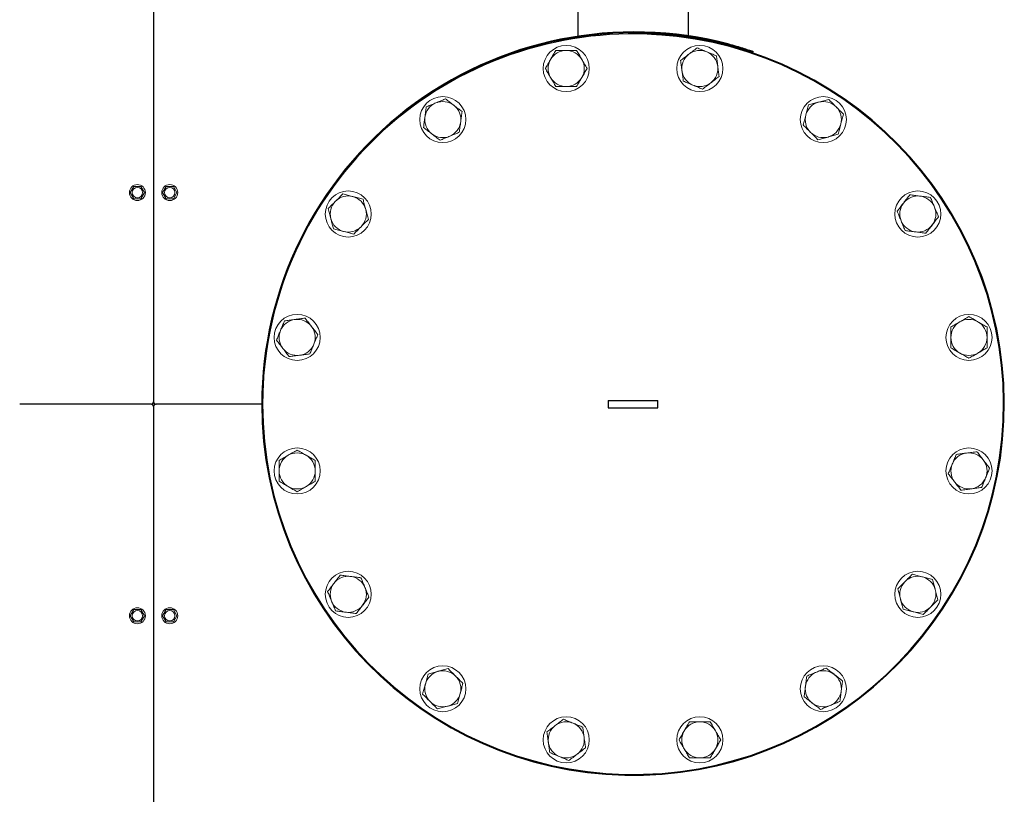
# Model space of a CAD drawing. Units: millimetres. Extents: x -4824 to 7056, y -5748 to 2652.
# Drawn here: x 621 to 1412, y -3747 to -3124 of the extents above; entities that cross this region are included whole.
import ezdxf

# ---------------------------------------------------------------- set-up
doc = ezdxf.new("R2010")
doc.units = ezdxf.units.MM
doc.header["$LTSCALE"] = 10
for name, color, linetype, lineweight in [('1', 153, 'Continuous', 30), ('AM_0', 7, 'Continuous', 50), ('AM_4', 1, 'Continuous', 18)]:
    doc.layers.add(name, color=color, linetype=linetype, lineweight=lineweight)

# ---------------------------------------------------------------- blocks, each defined once
blk = doc.blocks.new('PIANTA-BNX1000')
at = {"layer": '1'}
for p, q in [((728.78, -2771.16), (728.78, -3431.16)), ((1069.33, -3089.66), (1069.33, -3137.53)), ((1158.23, -3137.23), (1158.23, -3089.66)), ((1069.33, -3138.14), (1069.33, -3139)), ((1113.83, -3135.66), (1113.83, -3135.06)), ((1158.23, -3138.4), (1158.23, -3137.84)), ((1210.09, -3149.65), (1209.9, -3150.22)), ((1093.78, -3430.16), (1133.78, -3430.16)), ((1093.78, -3430.16), (1093.78, -3436.16)), ((1133.78, -3436.16), (1133.78, -3430.16)), ((726.78, -3433.16), (621.28, -3433.16)), ((728.78, -3435.16), (728.78, -4095.16)), ((815.68, -3433.16), (730.78, -3433.16)), ((1093.78, -3436.16), (1133.78, -3436.16))]:
    blk.add_line(p, q, dxfattribs=at)
for centre, radius, start, end in [((1114.78, -3433.16), 299.1, 75.25309, 180), ((1113.78, -3433.16), 298.1, 180, 86.14344), ((1114.78, -3433.16), 298.5, 75.26082, 180), ((1113.78, -3433.16), 297.5, 87.81702, 180), ((1113.78, -3433.16), 297.5, 180, 86.13567), ((726.78, -3431.16), 2, 270, 0), ((730.78, -3431.16), 2, 180, 270), ((726.78, -3435.16), 2, 0, 90), ((730.78, -3435.16), 2, 90, 180)]:
    blk.add_arc(centre, radius, start, end, dxfattribs=at)
for points, knots in [([(1113.83, -3135.06), (1113.89, -3135.06), (1113.99, -3135.06), (1114.87, -3135.06), (1116.25, -3135.07), (1118.12, -3135.09), (1120.46, -3135.13), (1123.15, -3135.21), (1126.17, -3135.32), (1129.73, -3135.48), (1132.35, -3135.64), (1133.83, -3135.74)], [0, 0, 0, 0, 0.105813, 0.214697, 0.32051, 0.429393, 0.535186, 0.644049, 0.749758, 0.858535, 1, 1, 1, 1]), ([(1133.83, -3136.34), (1132.73, -3136.27), (1130.49, -3136.12), (1127.54, -3135.97), (1125.83, -3135.91), (1125.14, -3135.88)], [0, 0, 0, 0, 0.368073, 0.746806, 1, 1, 1, 1]), ([(1209.9, -3150.22), (1209.85, -3150.2), (1209.75, -3150.17), (1208.92, -3149.89), (1207.61, -3149.46), (1205.83, -3148.88), (1203.6, -3148.18), (1201.02, -3147.38), (1198.13, -3146.53), (1194.7, -3145.55), (1192.16, -3144.87), (1190.73, -3144.48)], [0, 0, 0, 0, 0.105813, 0.214697, 0.320511, 0.429396, 0.535186, 0.644049, 0.749761, 0.858538, 1, 1, 1, 1]), ([(1190.92, -3143.91), (1192.01, -3144.2), (1194.18, -3144.78), (1197.33, -3145.67), (1200.3, -3146.54), (1202.99, -3147.36), (1205.33, -3148.09), (1207.27, -3148.72), (1208.73, -3149.2), (1209.85, -3149.57), (1210, -3149.62), (1210.09, -3149.65)], [0, 0, 0, 0, 0.107331, 0.214663, 0.322007, 0.429347, 0.53656, 0.643776, 0.751044, 0.858315, 1, 1, 1, 1])]:
    blk.add_open_spline(points, degree=3, knots=knots, dxfattribs=at)
at = {"layer": 'AM_4'}
for p, q in [((712.9, -3258.16), (710.01, -3263.16)), ((710.01, -3263.16), (712.9, -3268.16)), ((718.67, -3258.16), (712.9, -3258.16)), ((721.56, -3263.16), (718.67, -3258.16)), ((718.67, -3268.16), (721.56, -3263.16)), ((738.9, -3258.16), (736.01, -3263.16)), ((736.01, -3263.16), (738.9, -3268.16)), ((744.67, -3258.16), (738.9, -3258.16)), ((747.56, -3263.16), (744.67, -3258.16)), ((744.67, -3268.16), (747.56, -3263.16)), ((712.9, -3268.16), (718.67, -3268.16)), ((738.9, -3268.16), (744.67, -3268.16)), ((712.9, -3598.16), (710.01, -3603.16)), ((710.01, -3603.16), (712.9, -3608.16)), ((718.67, -3598.16), (712.9, -3598.16)), ((721.56, -3603.16), (718.67, -3598.16)), ((718.67, -3608.16), (721.56, -3603.16)), ((738.9, -3598.16), (736.01, -3603.16)), ((736.01, -3603.16), (738.9, -3608.16)), ((744.67, -3598.16), (738.9, -3598.16)), ((747.56, -3603.16), (744.67, -3598.16)), ((744.67, -3608.16), (747.56, -3603.16)), ((712.9, -3608.16), (718.67, -3608.16)), ((738.9, -3608.16), (744.67, -3608.16))]:
    blk.add_line(p, q, dxfattribs=at)
for centre, radius in [((1060.13, -3163.45), 18.5), ((1167.43, -3163.45), 18.5), ((961, -3204.51), 18.5), ((1266.56, -3204.51), 18.5), ((715.78, -3263.16), 6.4), ((741.78, -3263.16), 6.4), ((715.78, -3263.16), 4.2), ((741.78, -3263.16), 4.2), ((885.13, -3280.38), 18.5), ((1342.44, -3280.38), 18.5), ((844.07, -3379.51), 18.5), ((1383.5, -3379.51), 18.5), ((844.07, -3486.81), 18.5), ((1383.5, -3486.81), 18.5), ((885.13, -3585.94), 18.5), ((1342.44, -3585.94), 18.5), ((715.78, -3603.16), 6.4), ((741.78, -3603.16), 6.4), ((715.78, -3603.16), 4.2), ((741.78, -3603.16), 4.2), ((961, -3661.82), 18.5), ((1266.56, -3661.82), 18.5), ((1060.13, -3702.88), 18.5), ((1167.43, -3702.88), 18.5)]:
    blk.add_circle(centre, radius, dxfattribs=at)
for centre, start, end in [((1060.13, -3163.45), 90, 150), ((1060.13, -3163.45), 30, 90), ((1167.43, -3163.45), 127.5, 187.5), ((1167.43, -3163.45), 67.5, 127.5), ((1167.43, -3163.45), 7.5, 67.5), ((1060.13, -3163.45), 150, 210), ((1060.13, -3163.45), 330, 30), ((1167.43, -3163.45), 307.5, 7.5), ((1167.43, -3163.45), 187.5, 247.5), ((1060.13, -3163.45), 210, 270), ((1060.13, -3163.45), 270, 330), ((1167.43, -3163.45), 247.5, 307.5), ((961, -3204.51), 112.5, 172.5), ((961, -3204.51), 52.5, 112.5), ((961, -3204.51), 352.5, 52.5), ((1266.56, -3204.51), 105, 165), ((1266.56, -3204.51), 45, 105), ((1266.56, -3204.51), 165, 225), ((1266.56, -3204.51), 345, 45), ((961, -3204.51), 172.5, 232.5), ((961, -3204.51), 292.5, 352.5), ((1266.56, -3204.51), 285, 345), ((961, -3204.51), 232.5, 292.5), ((1266.56, -3204.51), 225, 285), ((885.13, -3280.38), 135, 195), ((885.13, -3280.38), 75, 135), ((885.13, -3280.38), 15, 75), ((1342.44, -3280.38), 142.5, 202.5), ((1342.44, -3280.38), 82.5, 142.5), ((1342.44, -3280.38), 22.5, 82.5), ((885.13, -3280.38), 315, 15), ((1342.44, -3280.38), 322.5, 22.5), ((885.13, -3280.38), 195, 255), ((1342.44, -3280.38), 202.5, 262.5), ((885.13, -3280.38), 255, 315), ((1342.44, -3280.38), 262.5, 322.5), ((844.07, -3379.51), 97.5, 157.5), ((844.07, -3379.51), 37.5, 97.5), ((1383.5, -3379.51), 120, 180), ((1383.5, -3379.51), 60, 120), ((1383.5, -3379.51), 0, 60), ((844.07, -3379.51), 157.5, 217.5), ((844.07, -3379.51), 337.5, 37.5), ((1383.5, -3379.51), 180, 240), ((1383.5, -3379.51), 300, 0), ((844.07, -3379.51), 217.5, 277.5), ((844.07, -3379.51), 277.5, 337.5), ((1383.5, -3379.51), 240, 300), ((844.07, -3486.81), 120, 180), ((844.07, -3486.81), 60, 120), ((844.07, -3486.81), 0, 60), ((1383.5, -3486.81), 97.5, 157.5), ((1383.5, -3486.81), 37.5, 97.5), ((1383.5, -3486.81), 337.5, 37.5), ((1383.5, -3486.81), 157.5, 217.5), ((844.07, -3486.81), 180, 240), ((844.07, -3486.81), 300, 0), ((1383.5, -3486.81), 277.5, 337.5), ((844.07, -3486.81), 240, 300), ((1383.5, -3486.81), 217.5, 277.5), ((885.13, -3585.94), 82.5, 142.5), ((885.13, -3585.94), 22.5, 82.5), ((1342.44, -3585.94), 75, 135), ((1342.44, -3585.94), 15, 75), ((885.13, -3585.94), 142.5, 202.5), ((885.13, -3585.94), 322.5, 22.5), ((1342.44, -3585.94), 135, 195), ((1342.44, -3585.94), 315, 15), ((885.13, -3585.94), 202.5, 262.5), ((885.13, -3585.94), 262.5, 322.5), ((1342.44, -3585.94), 195, 255), ((1342.44, -3585.94), 255, 315), ((961, -3661.82), 105, 165), ((961, -3661.82), 45, 105), ((961, -3661.82), 345, 45), ((1266.56, -3661.82), 112.5, 172.5), ((1266.56, -3661.82), 52.5, 112.5), ((1266.56, -3661.82), 352.5, 52.5), ((961, -3661.82), 165, 225), ((1266.56, -3661.82), 172.5, 232.5), ((961, -3661.82), 285, 345), ((1266.56, -3661.82), 292.5, 352.5), ((961, -3661.82), 225, 285), ((1266.56, -3661.82), 232.5, 292.5), ((1060.13, -3702.88), 127.5, 187.5), ((1060.13, -3702.88), 67.5, 127.5), ((1060.13, -3702.88), 7.5, 67.5), ((1167.43, -3702.88), 90, 150), ((1167.43, -3702.88), 30, 90), ((1167.43, -3702.88), 150, 210), ((1167.43, -3702.88), 330, 30), ((1060.13, -3702.88), 187.5, 247.5), ((1060.13, -3702.88), 307.5, 7.5), ((1060.13, -3702.88), 247.5, 307.5), ((1167.43, -3702.88), 210, 270), ((1167.43, -3702.88), 270, 330)]:
    blk.add_arc(centre, 14.5, start, end, dxfattribs=at)
for points, knots in [([(1051.76, -3148.95), (1051.08, -3150.12), (1049.71, -3152.5), (1048.29, -3154.96), (1047.57, -3156.2)], [0, 0, 0, 0, 0.4954591, 1, 1, 1, 1]), ([(1060.13, -3148.95), (1059.03, -3148.95), (1056.82, -3148.95), (1054.03, -3148.95), (1052.36, -3148.95), (1051.76, -3148.95)], [0, 0, 0, 0, 0.387493, 0.780722, 1, 1, 1, 1]), ([(1068.5, -3148.95), (1067.47, -3148.95), (1065.38, -3148.95), (1062.57, -3148.95), (1060.81, -3148.95), (1060.13, -3148.95)], [0, 0, 0, 0, 0.379051, 0.761642, 1, 1, 1, 1]), ([(1072.69, -3156.2), (1072.59, -3156.02), (1071.84, -3154.72), (1070.42, -3152.27), (1069.15, -3150.06), (1068.5, -3148.95)], [0, 0, 0, 0, 0.070105, 0.530793, 1, 1, 1, 1]), ([(1158.6, -3151.94), (1158.45, -3152.06), (1157.26, -3152.98), (1155.01, -3154.7), (1152.98, -3156.26), (1151.96, -3157.04)], [0, 0, 0, 0, 0.070108, 0.530789, 1, 1, 1, 1]), ([(1165.25, -3146.85), (1164.17, -3147.67), (1161.99, -3149.34), (1159.74, -3151.07), (1158.6, -3151.94)], [0, 0, 0, 0, 0.495459, 1, 1, 1, 1]), ([(1172.98, -3150.05), (1171.97, -3149.63), (1169.92, -3148.78), (1167.35, -3147.72), (1165.8, -3147.08), (1165.25, -3146.85)], [0, 0, 0, 0, 0.387498, 0.780726, 1, 1, 1, 1]), ([(1180.72, -3153.25), (1179.76, -3152.86), (1177.83, -3152.06), (1175.23, -3150.98), (1173.6, -3150.31), (1172.98, -3150.05)], [0, 0, 0, 0, 0.379049, 0.76164, 1, 1, 1, 1]), ([(1181.81, -3161.55), (1181.78, -3161.36), (1181.59, -3159.87), (1181.22, -3157.06), (1180.88, -3154.53), (1180.72, -3153.25)], [0, 0, 0, 0, 0.070102, 0.53079, 1, 1, 1, 1]), ([(1047.57, -3156.2), (1047.48, -3156.37), (1046.72, -3157.67), (1045.31, -3160.12), (1044.03, -3162.33), (1043.39, -3163.45)], [0, 0, 0, 0, 0.070102, 0.530792, 1, 1, 1, 1]), ([(1076.88, -3163.45), (1076.2, -3162.27), (1074.82, -3159.89), (1073.41, -3157.44), (1072.69, -3156.2)], [0, 0, 0, 0, 0.4954559, 1, 1, 1, 1]), ([(1151.96, -3157.04), (1152.14, -3158.39), (1152.5, -3161.11), (1152.87, -3163.92), (1153.06, -3165.34)], [0, 0, 0, 0, 0.495456, 1, 1, 1, 1]), ([(1182.9, -3169.85), (1182.72, -3168.51), (1182.36, -3165.79), (1181.99, -3162.97), (1181.81, -3161.55)], [0, 0, 0, 0, 0.49546, 1, 1, 1, 1]), ([(1043.39, -3163.45), (1044.07, -3164.62), (1045.44, -3167), (1046.86, -3169.46), (1047.57, -3170.7)], [0, 0, 0, 0, 0.4954591, 1, 1, 1, 1]), ([(1072.69, -3170.7), (1072.79, -3170.52), (1073.54, -3169.22), (1074.96, -3166.77), (1076.23, -3164.56), (1076.88, -3163.45)], [0, 0, 0, 0, 0.070102, 0.530789, 1, 1, 1, 1]), ([(1153.06, -3165.34), (1153.08, -3165.54), (1153.28, -3167.03), (1153.65, -3169.83), (1153.98, -3172.36), (1154.15, -3173.64)], [0, 0, 0, 0, 0.070102, 0.530791, 1, 1, 1, 1]), ([(1176.26, -3174.95), (1176.42, -3174.83), (1177.61, -3173.91), (1179.86, -3172.19), (1181.88, -3170.64), (1182.9, -3169.85)], [0, 0, 0, 0, 0.070108, 0.530789, 1, 1, 1, 1]), ([(1047.57, -3170.7), (1047.67, -3170.87), (1048.43, -3172.17), (1049.84, -3174.62), (1051.12, -3176.83), (1051.76, -3177.95)], [0, 0, 0, 0, 0.070105, 0.53079, 1, 1, 1, 1]), ([(1051.76, -3177.95), (1052.36, -3177.95), (1054.02, -3177.95), (1056.81, -3177.95), (1059.02, -3177.95), (1060.13, -3177.95)], [0, 0, 0, 0, 0.219279, 0.607099, 1, 1, 1, 1]), ([(1060.13, -3177.95), (1060.81, -3177.95), (1062.56, -3177.95), (1065.37, -3177.95), (1067.46, -3177.95), (1068.5, -3177.95)], [0, 0, 0, 0, 0.238357, 0.617066, 1, 1, 1, 1]), ([(1068.5, -3177.95), (1069.18, -3176.77), (1070.56, -3174.39), (1071.97, -3171.94), (1072.69, -3170.7)], [0, 0, 0, 0, 0.495456, 1, 1, 1, 1]), ([(1154.15, -3173.64), (1154.7, -3173.87), (1156.23, -3174.5), (1158.81, -3175.57), (1160.85, -3176.42), (1161.88, -3176.84)], [0, 0, 0, 0, 0.219284, 0.607097, 1, 1, 1, 1]), ([(1161.88, -3176.84), (1162.51, -3177.1), (1164.12, -3177.77), (1166.72, -3178.85), (1168.65, -3179.65), (1169.62, -3180.05)], [0, 0, 0, 0, 0.238361, 0.617072, 1, 1, 1, 1]), ([(1169.62, -3180.05), (1170.7, -3179.22), (1172.87, -3177.55), (1175.12, -3175.82), (1176.26, -3174.95)], [0, 0, 0, 0, 0.495459, 1, 1, 1, 1]), ([(955.45, -3191.11), (954.44, -3191.53), (952.39, -3192.38), (949.82, -3193.45), (948.27, -3194.09), (947.72, -3194.32)], [0, 0, 0, 0, 0.387489, 0.780721, 1, 1, 1, 1]), ([(963.19, -3187.91), (962.23, -3188.31), (960.3, -3189.1), (957.7, -3190.18), (956.08, -3190.85), (955.45, -3191.11)], [0, 0, 0, 0, 0.379046, 0.76164, 1, 1, 1, 1]), ([(969.83, -3193), (969.67, -3192.88), (968.48, -3191.97), (966.23, -3190.24), (964.21, -3188.69), (963.19, -3187.91)], [0, 0, 0, 0, 0.070101, 0.530792, 1, 1, 1, 1]), ([(976.47, -3198.1), (975.39, -3197.27), (973.21, -3195.6), (970.96, -3193.88), (969.83, -3193)], [0, 0, 0, 0, 0.495454, 1, 1, 1, 1]), ([(1254.72, -3192.67), (1254.37, -3193.98), (1253.66, -3196.63), (1252.93, -3199.37), (1252.56, -3200.76)], [0, 0, 0, 0, 0.495457, 1, 1, 1, 1]), ([(1262.81, -3190.5), (1262.62, -3190.55), (1261.17, -3190.94), (1258.43, -3191.68), (1255.97, -3192.34), (1254.72, -3192.67)], [0, 0, 0, 0, 0.070094, 0.530784, 1, 1, 1, 1]), ([(1270.9, -3188.34), (1269.58, -3188.69), (1266.93, -3189.4), (1264.19, -3190.13), (1262.81, -3190.5)], [0, 0, 0, 0, 0.495454, 1, 1, 1, 1]), ([(1276.82, -3194.26), (1276.04, -3193.48), (1274.48, -3191.91), (1272.5, -3189.94), (1271.32, -3188.76), (1270.9, -3188.34)], [0, 0, 0, 0, 0.387485, 0.780723, 1, 1, 1, 1]), ([(947.72, -3194.32), (947.54, -3195.66), (947.18, -3198.38), (946.81, -3201.2), (946.62, -3202.62)], [0, 0, 0, 0, 0.495458, 1, 1, 1, 1]), ([(975.38, -3206.4), (975.4, -3206.2), (975.6, -3204.71), (975.97, -3201.91), (976.3, -3199.38), (976.47, -3198.1)], [0, 0, 0, 0, 0.070102, 0.530792, 1, 1, 1, 1]), ([(1252.56, -3200.76), (1252.51, -3200.95), (1252.12, -3202.4), (1251.38, -3205.14), (1250.72, -3207.6), (1250.39, -3208.84)], [0, 0, 0, 0, 0.0701, 0.53079, 1, 1, 1, 1]), ([(1282.74, -3200.17), (1282, -3199.44), (1280.53, -3197.97), (1278.54, -3195.98), (1277.29, -3194.73), (1276.82, -3194.26)], [0, 0, 0, 0, 0.379043, 0.761634, 1, 1, 1, 1]), ([(1280.57, -3208.26), (1280.62, -3208.07), (1281.01, -3206.62), (1281.74, -3203.88), (1282.4, -3201.42), (1282.74, -3200.17)], [0, 0, 0, 0, 0.070104, 0.530789, 1, 1, 1, 1]), ([(946.62, -3202.62), (946.6, -3202.81), (946.4, -3204.3), (946.03, -3207.11), (945.7, -3209.64), (945.53, -3210.92)], [0, 0, 0, 0, 0.070103, 0.530791, 1, 1, 1, 1]), ([(974.28, -3214.7), (974.46, -3213.35), (974.82, -3210.63), (975.19, -3207.82), (975.38, -3206.4)], [0, 0, 0, 0, 0.495457, 1, 1, 1, 1]), ([(1250.39, -3208.84), (1250.81, -3209.27), (1251.99, -3210.44), (1253.96, -3212.41), (1255.52, -3213.97), (1256.31, -3214.76)], [0, 0, 0, 0, 0.219268, 0.607094, 1, 1, 1, 1]), ([(1278.4, -3216.35), (1278.76, -3215.03), (1279.47, -3212.38), (1280.2, -3209.64), (1280.57, -3208.26)], [0, 0, 0, 0, 0.495457, 1, 1, 1, 1]), ([(945.53, -3210.92), (946.61, -3211.74), (948.79, -3213.41), (951.04, -3215.14), (952.17, -3216.01)], [0, 0, 0, 0, 0.495459, 1, 1, 1, 1]), ([(952.17, -3216.01), (952.33, -3216.13), (953.52, -3217.05), (955.77, -3218.77), (957.79, -3220.32), (958.81, -3221.11)], [0, 0, 0, 0, 0.070102, 0.53079, 1, 1, 1, 1]), ([(966.55, -3217.9), (967.17, -3217.65), (968.79, -3216.98), (971.39, -3215.9), (973.31, -3215.1), (974.28, -3214.7)], [0, 0, 0, 0, 0.238361, 0.617072, 1, 1, 1, 1]), ([(1256.31, -3214.76), (1256.79, -3215.24), (1258.02, -3216.47), (1260.01, -3218.46), (1261.49, -3219.94), (1262.23, -3220.68)], [0, 0, 0, 0, 0.238358, 0.617073, 1, 1, 1, 1]), ([(1270.32, -3218.51), (1270.51, -3218.46), (1271.96, -3218.07), (1274.7, -3217.34), (1277.16, -3216.68), (1278.4, -3216.35)], [0, 0, 0, 0, 0.070108, 0.530798, 1, 1, 1, 1]), ([(958.81, -3221.11), (959.37, -3220.88), (960.9, -3220.24), (963.48, -3219.18), (965.52, -3218.33), (966.55, -3217.9)], [0, 0, 0, 0, 0.219274, 0.607101, 1, 1, 1, 1]), ([(1262.23, -3220.68), (1263.54, -3220.33), (1266.19, -3219.62), (1268.93, -3218.88), (1270.32, -3218.51)], [0, 0, 0, 0, 0.495453, 1, 1, 1, 1]), ([(880.79, -3264.21), (880.06, -3264.94), (878.59, -3266.42), (876.6, -3268.41), (875.35, -3269.65), (874.87, -3270.13)], [0, 0, 0, 0, 0.3790445, 0.7616369, 1, 1, 1, 1]), ([(888.88, -3266.37), (888.69, -3266.32), (887.24, -3265.93), (884.5, -3265.2), (882.04, -3264.54), (880.79, -3264.21)], [0, 0, 0, 0, 0.070108, 0.530791, 1, 1, 1, 1]), ([(1336.03, -3264.91), (1335.2, -3265.99), (1333.53, -3268.17), (1331.8, -3270.42), (1330.93, -3271.55)], [0, 0, 0, 0, 0.495458, 1, 1, 1, 1]), ([(1344.33, -3266), (1344.13, -3265.98), (1342.64, -3265.78), (1339.83, -3265.41), (1337.3, -3265.08), (1336.03, -3264.91)], [0, 0, 0, 0, 0.070102, 0.530784, 1, 1, 1, 1]), ([(874.87, -3270.13), (874.1, -3270.9), (872.53, -3272.47), (870.56, -3274.44), (869.38, -3275.62), (868.96, -3276.05)], [0, 0, 0, 0, 0.38749, 0.780723, 1, 1, 1, 1]), ([(896.97, -3268.54), (895.65, -3268.19), (893, -3267.48), (890.26, -3266.75), (888.88, -3266.37)], [0, 0, 0, 0, 0.49546, 1, 1, 1, 1]), ([(899.13, -3276.63), (899.08, -3276.44), (898.69, -3274.98), (897.96, -3272.25), (897.3, -3269.78), (896.97, -3268.54)], [0, 0, 0, 0, 0.070102, 0.530791, 1, 1, 1, 1]), ([(1330.93, -3271.55), (1330.81, -3271.71), (1329.9, -3272.9), (1328.17, -3275.15), (1326.62, -3277.17), (1325.84, -3278.2)], [0, 0, 0, 0, 0.070099, 0.530794, 1, 1, 1, 1]), ([(1352.63, -3267.1), (1351.28, -3266.92), (1348.56, -3266.56), (1345.75, -3266.19), (1344.33, -3266)], [0, 0, 0, 0, 0.495454, 1, 1, 1, 1]), ([(1355.83, -3274.83), (1355.41, -3273.82), (1354.57, -3271.77), (1353.5, -3269.2), (1352.86, -3267.65), (1352.63, -3267.1)], [0, 0, 0, 0, 0.387489, 0.780721, 1, 1, 1, 1]), ([(868.96, -3276.05), (869.31, -3277.36), (870.02, -3280.01), (870.75, -3282.75), (871.12, -3284.13)], [0, 0, 0, 0, 0.495458, 1, 1, 1, 1]), ([(901.3, -3284.71), (900.95, -3283.4), (900.24, -3280.75), (899.5, -3278.01), (899.13, -3276.63)], [0, 0, 0, 0, 0.495459, 1, 1, 1, 1]), ([(1325.84, -3278.2), (1326.07, -3278.75), (1326.7, -3280.28), (1327.77, -3282.86), (1328.61, -3284.9), (1329.04, -3285.93)], [0, 0, 0, 0, 0.2192756, 0.6070977, 1, 1, 1, 1]), ([(1359.04, -3282.57), (1358.64, -3281.61), (1357.84, -3279.68), (1356.76, -3277.08), (1356.09, -3275.46), (1355.83, -3274.83)], [0, 0, 0, 0, 0.379048, 0.76164, 1, 1, 1, 1]), ([(871.12, -3284.13), (871.17, -3284.33), (871.56, -3285.78), (872.3, -3288.51), (872.96, -3290.98), (873.29, -3292.22)], [0, 0, 0, 0, 0.070104, 0.530792, 1, 1, 1, 1]), ([(895.38, -3290.63), (895.86, -3290.16), (897.09, -3288.92), (899.08, -3286.93), (900.56, -3285.46), (901.3, -3284.71)], [0, 0, 0, 0, 0.238362, 0.61707, 1, 1, 1, 1]), ([(1329.04, -3285.93), (1329.3, -3286.55), (1329.97, -3288.17), (1331.04, -3290.77), (1331.84, -3292.69), (1332.24, -3293.66)], [0, 0, 0, 0, 0.2383596, 0.6170715, 1, 1, 1, 1]), ([(1353.94, -3289.21), (1354.06, -3289.05), (1354.98, -3287.86), (1356.7, -3285.61), (1358.25, -3283.59), (1359.04, -3282.57)], [0, 0, 0, 0, 0.070107, 0.53079, 1, 1, 1, 1]), ([(873.29, -3292.22), (874.6, -3292.57), (877.25, -3293.28), (879.99, -3294.02), (881.38, -3294.39)], [0, 0, 0, 0, 0.49546, 1, 1, 1, 1]), ([(881.38, -3294.39), (881.57, -3294.44), (883.02, -3294.83), (885.76, -3295.56), (888.22, -3296.22), (889.46, -3296.55)], [0, 0, 0, 0, 0.070101, 0.530791, 1, 1, 1, 1]), ([(889.46, -3296.55), (889.88, -3296.13), (891.06, -3294.96), (893.03, -3292.98), (894.59, -3291.42), (895.38, -3290.63)], [0, 0, 0, 0, 0.2192775, 0.6070992, 1, 1, 1, 1]), ([(1332.24, -3293.66), (1333.59, -3293.84), (1336.31, -3294.2), (1339.12, -3294.57), (1340.54, -3294.76)], [0, 0, 0, 0, 0.495468, 1, 1, 1, 1]), ([(1340.54, -3294.76), (1340.74, -3294.78), (1342.23, -3294.98), (1345.04, -3295.35), (1347.57, -3295.68), (1348.84, -3295.85)], [0, 0, 0, 0, 0.070102, 0.530797, 1, 1, 1, 1]), ([(1348.84, -3295.85), (1349.67, -3294.77), (1351.34, -3292.59), (1353.07, -3290.34), (1353.94, -3289.21)], [0, 0, 0, 0, 0.495458, 1, 1, 1, 1]), ([(833.87, -3366.23), (833.48, -3367.19), (832.68, -3369.12), (831.6, -3371.72), (830.93, -3373.34), (830.67, -3373.96)], [0, 0, 0, 0, 0.379047, 0.76164, 1, 1, 1, 1]), ([(842.17, -3365.14), (841.98, -3365.16), (840.49, -3365.36), (837.68, -3365.73), (835.15, -3366.06), (833.87, -3366.23)], [0, 0, 0, 0, 0.070102, 0.530791, 1, 1, 1, 1]), ([(850.47, -3364.04), (849.13, -3364.22), (846.4, -3364.58), (843.59, -3364.95), (842.17, -3365.14)], [0, 0, 0, 0, 0.495454, 1, 1, 1, 1]), ([(855.57, -3370.69), (855.45, -3370.53), (854.53, -3369.34), (852.81, -3367.09), (851.26, -3365.06), (850.47, -3364.04)], [0, 0, 0, 0, 0.070105, 0.53079, 1, 1, 1, 1]), ([(1376.25, -3366.96), (1376.08, -3367.05), (1374.77, -3367.81), (1372.32, -3369.22), (1370.11, -3370.5), (1369, -3371.14)], [0, 0, 0, 0, 0.070107, 0.530787, 1, 1, 1, 1]), ([(1383.5, -3362.77), (1382.32, -3363.45), (1379.94, -3364.82), (1377.49, -3366.24), (1376.25, -3366.96)], [0, 0, 0, 0, 0.495458, 1, 1, 1, 1]), ([(1390.75, -3366.96), (1390.58, -3366.86), (1389.27, -3366.1), (1386.82, -3364.69), (1384.61, -3363.41), (1383.5, -3362.77)], [0, 0, 0, 0, 0.070107, 0.530786, 1, 1, 1, 1]), ([(1398, -3371.14), (1396.82, -3370.46), (1394.44, -3369.09), (1391.99, -3367.67), (1390.75, -3366.96)], [0, 0, 0, 0, 0.495458, 1, 1, 1, 1]), ([(830.67, -3373.96), (830.25, -3374.98), (829.4, -3377.02), (828.34, -3379.6), (827.7, -3381.14), (827.47, -3381.7)], [0, 0, 0, 0, 0.387491, 0.780725, 1, 1, 1, 1]), ([(860.67, -3377.33), (859.84, -3376.25), (858.17, -3374.07), (856.44, -3371.82), (855.57, -3370.69)], [0, 0, 0, 0, 0.495456, 1, 1, 1, 1]), ([(1369, -3371.14), (1369, -3371.74), (1369, -3373.4), (1369, -3376.19), (1369, -3378.4), (1369, -3379.51)], [0, 0, 0, 0, 0.219276, 0.6071, 1, 1, 1, 1]), ([(1398, -3379.51), (1398, -3378.41), (1398, -3376.2), (1398, -3373.41), (1398, -3371.74), (1398, -3371.14)], [0, 0, 0, 0, 0.387491, 0.780725, 1, 1, 1, 1]), ([(827.47, -3381.7), (828.29, -3382.78), (829.96, -3384.95), (831.69, -3387.2), (832.56, -3388.34)], [0, 0, 0, 0, 0.495456, 1, 1, 1, 1]), ([(857.46, -3385.06), (857.72, -3384.44), (858.39, -3382.82), (859.47, -3380.22), (860.26, -3378.3), (860.67, -3377.33)], [0, 0, 0, 0, 0.23836, 0.617071, 1, 1, 1, 1]), ([(1369, -3379.51), (1369, -3380.19), (1369, -3381.94), (1369, -3384.75), (1369, -3386.84), (1369, -3387.88)], [0, 0, 0, 0, 0.23836, 0.617071, 1, 1, 1, 1]), ([(1398, -3387.88), (1398, -3386.85), (1398, -3384.76), (1398, -3381.95), (1398, -3380.19), (1398, -3379.51)], [0, 0, 0, 0, 0.379047, 0.761639, 1, 1, 1, 1]), ([(832.56, -3388.34), (832.68, -3388.5), (833.6, -3389.69), (835.32, -3391.94), (836.88, -3393.96), (837.66, -3394.98)], [0, 0, 0, 0, 0.070106, 0.53079, 1, 1, 1, 1]), ([(854.26, -3392.8), (854.49, -3392.24), (855.12, -3390.71), (856.19, -3388.13), (857.04, -3386.09), (857.46, -3385.06)], [0, 0, 0, 0, 0.219275, 0.607099, 1, 1, 1, 1]), ([(1369, -3387.88), (1370.18, -3388.56), (1372.55, -3389.94), (1375.01, -3391.35), (1376.25, -3392.07)], [0, 0, 0, 0, 0.495464, 1, 1, 1, 1]), ([(1390.75, -3392.07), (1390.92, -3391.97), (1392.22, -3391.22), (1394.68, -3389.8), (1396.88, -3388.53), (1398, -3387.88)], [0, 0, 0, 0, 0.070095, 0.530793, 1, 1, 1, 1]), ([(837.66, -3394.98), (839.01, -3394.8), (841.73, -3394.45), (844.54, -3394.08), (845.96, -3393.89)], [0, 0, 0, 0, 0.495454, 1, 1, 1, 1]), ([(845.96, -3393.89), (846.16, -3393.86), (847.65, -3393.67), (850.45, -3393.3), (852.98, -3392.96), (854.26, -3392.8)], [0, 0, 0, 0, 0.070102, 0.530791, 1, 1, 1, 1]), ([(1376.25, -3392.07), (1376.42, -3392.17), (1377.72, -3392.92), (1380.18, -3394.34), (1382.38, -3395.61), (1383.5, -3396.26)], [0, 0, 0, 0, 0.070108, 0.530793, 1, 1, 1, 1]), ([(1383.5, -3396.26), (1384.68, -3395.58), (1387.05, -3394.2), (1389.51, -3392.79), (1390.75, -3392.07)], [0, 0, 0, 0, 0.495452, 1, 1, 1, 1]), ([(844.07, -3470.07), (842.89, -3470.75), (840.51, -3472.12), (838.06, -3473.54), (836.82, -3474.26)], [0, 0, 0, 0, 0.495455, 1, 1, 1, 1]), ([(851.32, -3474.26), (851.14, -3474.16), (849.84, -3473.4), (847.39, -3471.99), (845.18, -3470.71), (844.07, -3470.07)], [0, 0, 0, 0, 0.070107, 0.53079, 1, 1, 1, 1]), ([(836.82, -3474.26), (836.64, -3474.35), (835.34, -3475.11), (832.89, -3476.52), (830.68, -3477.8), (829.57, -3478.44)], [0, 0, 0, 0, 0.070101, 0.53079, 1, 1, 1, 1]), ([(829.57, -3478.44), (829.57, -3479.48), (829.57, -3481.56), (829.57, -3484.38), (829.57, -3486.14), (829.57, -3486.81)], [0, 0, 0, 0, 0.379047, 0.761639, 1, 1, 1, 1]), ([(858.57, -3478.44), (857.39, -3477.76), (855.01, -3476.39), (852.56, -3474.97), (851.32, -3474.26)], [0, 0, 0, 0, 0.495461, 1, 1, 1, 1]), ([(858.57, -3486.81), (858.57, -3486.14), (858.57, -3484.39), (858.57, -3481.58), (858.57, -3479.49), (858.57, -3478.44)], [0, 0, 0, 0, 0.23836, 0.617071, 1, 1, 1, 1]), ([(1373.31, -3473.53), (1373.08, -3474.08), (1372.44, -3475.61), (1371.37, -3478.19), (1370.53, -3480.24), (1370.1, -3481.26)], [0, 0, 0, 0, 0.219274, 0.6071, 1, 1, 1, 1]), ([(1381.61, -3472.44), (1381.41, -3472.46), (1379.92, -3472.66), (1377.11, -3473.03), (1374.58, -3473.36), (1373.31, -3473.53)], [0, 0, 0, 0, 0.070102, 0.530797, 1, 1, 1, 1]), ([(1389.91, -3471.34), (1388.56, -3471.52), (1385.84, -3471.88), (1383.02, -3472.25), (1381.61, -3472.44)], [0, 0, 0, 0, 0.495454, 1, 1, 1, 1]), ([(1395, -3477.99), (1394.88, -3477.83), (1393.97, -3476.64), (1392.24, -3474.39), (1390.69, -3472.36), (1389.91, -3471.34)], [0, 0, 0, 0, 0.070106, 0.53079, 1, 1, 1, 1]), ([(1400.1, -3484.63), (1399.27, -3483.55), (1397.6, -3481.37), (1395.87, -3479.12), (1395, -3477.99)], [0, 0, 0, 0, 0.495454, 1, 1, 1, 1]), ([(1370.1, -3481.26), (1369.84, -3481.89), (1369.17, -3483.5), (1368.1, -3486.1), (1367.3, -3488.03), (1366.9, -3489)], [0, 0, 0, 0, 0.23836, 0.617071, 1, 1, 1, 1]), ([(1396.89, -3492.36), (1397.31, -3491.35), (1398.16, -3489.3), (1399.23, -3486.73), (1399.87, -3485.18), (1400.1, -3484.63)], [0, 0, 0, 0, 0.387491, 0.780725, 1, 1, 1, 1]), ([(829.57, -3486.81), (829.57, -3487.91), (829.57, -3490.12), (829.57, -3492.91), (829.57, -3494.59), (829.57, -3495.18)], [0, 0, 0, 0, 0.387491, 0.780725, 1, 1, 1, 1]), ([(858.57, -3495.18), (858.57, -3494.59), (858.57, -3492.93), (858.57, -3490.14), (858.57, -3487.93), (858.57, -3486.81)], [0, 0, 0, 0, 0.219276, 0.6071, 1, 1, 1, 1]), ([(1366.9, -3489), (1367.73, -3490.08), (1369.4, -3492.25), (1371.12, -3494.5), (1371.99, -3495.64)], [0, 0, 0, 0, 0.495458, 1, 1, 1, 1]), ([(1393.69, -3500.1), (1394.09, -3499.14), (1394.89, -3497.21), (1395.96, -3494.61), (1396.64, -3492.98), (1396.89, -3492.36)], [0, 0, 0, 0, 0.379048, 0.76164, 1, 1, 1, 1]), ([(829.57, -3495.18), (830.74, -3495.86), (833.12, -3497.24), (835.58, -3498.65), (836.82, -3499.37)], [0, 0, 0, 0, 0.495461, 1, 1, 1, 1]), ([(836.82, -3499.37), (836.99, -3499.47), (838.29, -3500.22), (840.74, -3501.64), (842.95, -3502.91), (844.07, -3503.56)], [0, 0, 0, 0, 0.070101, 0.53079, 1, 1, 1, 1]), ([(844.07, -3503.56), (845.24, -3502.88), (847.62, -3501.5), (850.08, -3500.09), (851.32, -3499.37)], [0, 0, 0, 0, 0.495455, 1, 1, 1, 1]), ([(851.32, -3499.37), (851.49, -3499.27), (852.79, -3498.52), (855.24, -3497.1), (857.45, -3495.83), (858.57, -3495.18)], [0, 0, 0, 0, 0.070101, 0.53079, 1, 1, 1, 1]), ([(1371.99, -3495.64), (1372.12, -3495.8), (1373.03, -3496.99), (1374.75, -3499.24), (1376.31, -3501.26), (1377.09, -3502.28)], [0, 0, 0, 0, 0.070105, 0.53079, 1, 1, 1, 1]), ([(1377.09, -3502.28), (1378.44, -3502.1), (1381.16, -3501.75), (1383.97, -3501.38), (1385.39, -3501.19)], [0, 0, 0, 0, 0.495454, 1, 1, 1, 1]), ([(1385.39, -3501.19), (1385.59, -3501.16), (1387.08, -3500.97), (1389.89, -3500.6), (1392.41, -3500.26), (1393.69, -3500.1)], [0, 0, 0, 0, 0.070102, 0.530784, 1, 1, 1, 1]), ([(878.72, -3570.48), (877.89, -3571.55), (876.22, -3573.73), (874.5, -3575.98), (873.62, -3577.12)], [0, 0, 0, 0, 0.495458, 1, 1, 1, 1]), ([(887.02, -3571.57), (886.82, -3571.54), (885.33, -3571.35), (882.52, -3570.98), (880, -3570.64), (878.72, -3570.48)], [0, 0, 0, 0, 0.0701017, 0.5307906, 1, 1, 1, 1]), ([(895.32, -3572.66), (893.97, -3572.48), (891.25, -3572.13), (888.44, -3571.76), (887.02, -3571.57)], [0, 0, 0, 0, 0.495461, 1, 1, 1, 1]), ([(898.52, -3580.4), (898.27, -3579.77), (897.6, -3578.16), (896.52, -3575.56), (895.72, -3573.63), (895.32, -3572.66)], [0, 0, 0, 0, 0.238362, 0.617073, 1, 1, 1, 1]), ([(1338.1, -3569.77), (1337.68, -3570.2), (1336.51, -3571.37), (1334.53, -3573.34), (1332.97, -3574.9), (1332.18, -3575.69)], [0, 0, 0, 0, 0.219278, 0.607094, 1, 1, 1, 1]), ([(1346.19, -3571.94), (1346, -3571.89), (1344.55, -3571.5), (1341.81, -3570.76), (1339.35, -3570.1), (1338.1, -3569.77)], [0, 0, 0, 0, 0.070094, 0.530784, 1, 1, 1, 1]), ([(1354.28, -3574.11), (1352.96, -3573.75), (1350.31, -3573.04), (1347.57, -3572.31), (1346.19, -3571.94)], [0, 0, 0, 0, 0.495454, 1, 1, 1, 1]), ([(873.62, -3577.12), (873.5, -3577.27), (872.59, -3578.47), (870.86, -3580.71), (869.31, -3582.74), (868.53, -3583.76)], [0, 0, 0, 0, 0.070102, 0.53079, 1, 1, 1, 1]), ([(901.73, -3588.13), (901.5, -3587.58), (900.86, -3586.04), (899.8, -3583.47), (898.95, -3581.42), (898.52, -3580.4)], [0, 0, 0, 0, 0.219276, 0.6071, 1, 1, 1, 1]), ([(1332.18, -3575.69), (1331.71, -3576.17), (1330.47, -3577.4), (1328.48, -3579.39), (1327.01, -3580.87), (1326.26, -3581.61)], [0, 0, 0, 0, 0.238358, 0.617073, 1, 1, 1, 1]), ([(1356.44, -3582.19), (1356.39, -3582), (1356, -3580.55), (1355.27, -3577.81), (1354.61, -3575.35), (1354.28, -3574.11)], [0, 0, 0, 0, 0.070104, 0.530792, 1, 1, 1, 1]), ([(868.53, -3583.76), (868.93, -3584.72), (869.72, -3586.65), (870.8, -3589.24), (871.47, -3590.87), (871.73, -3591.49)], [0, 0, 0, 0, 0.379047, 0.761641, 1, 1, 1, 1]), ([(896.63, -3594.77), (896.75, -3594.61), (897.67, -3593.42), (899.39, -3591.17), (900.94, -3589.15), (901.73, -3588.13)], [0, 0, 0, 0, 0.070103, 0.530792, 1, 1, 1, 1]), ([(1326.26, -3581.61), (1326.62, -3582.92), (1327.33, -3585.57), (1328.06, -3588.31), (1328.43, -3589.7)], [0, 0, 0, 0, 0.495459, 1, 1, 1, 1]), ([(1358.61, -3590.28), (1358.26, -3588.96), (1357.55, -3586.31), (1356.81, -3583.57), (1356.44, -3582.19)], [0, 0, 0, 0, 0.495459, 1, 1, 1, 1]), ([(871.73, -3591.49), (872.15, -3592.51), (873, -3594.55), (874.07, -3597.13), (874.71, -3598.67), (874.94, -3599.23)], [0, 0, 0, 0, 0.38749, 0.780723, 1, 1, 1, 1]), ([(891.54, -3601.41), (892.36, -3600.33), (894.03, -3598.16), (895.76, -3595.91), (896.63, -3594.77)], [0, 0, 0, 0, 0.495458, 1, 1, 1, 1]), ([(1328.43, -3589.7), (1328.48, -3589.89), (1328.87, -3591.34), (1329.6, -3594.08), (1330.26, -3596.54), (1330.6, -3597.78)], [0, 0, 0, 0, 0.0701, 0.53079, 1, 1, 1, 1]), ([(1346.77, -3602.12), (1347.5, -3601.38), (1348.98, -3599.91), (1350.97, -3597.92), (1352.21, -3596.67), (1352.69, -3596.2)], [0, 0, 0, 0, 0.379052, 0.761633, 1, 1, 1, 1]), ([(1352.69, -3596.2), (1353.47, -3595.42), (1355.03, -3593.86), (1357, -3591.88), (1358.19, -3590.7), (1358.61, -3590.28)], [0, 0, 0, 0, 0.387485, 0.780723, 1, 1, 1, 1]), ([(874.94, -3599.23), (876.28, -3599.41), (879, -3599.76), (881.82, -3600.13), (883.24, -3600.32)], [0, 0, 0, 0, 0.495454, 1, 1, 1, 1]), ([(883.24, -3600.32), (883.43, -3600.35), (884.92, -3600.54), (887.73, -3600.91), (890.26, -3601.25), (891.54, -3601.41)], [0, 0, 0, 0, 0.0701017, 0.5307906, 1, 1, 1, 1]), ([(1330.6, -3597.78), (1331.91, -3598.14), (1334.56, -3598.85), (1337.3, -3599.58), (1338.68, -3599.95)], [0, 0, 0, 0, 0.495467, 1, 1, 1, 1]), ([(1338.68, -3599.95), (1338.88, -3600), (1340.33, -3600.39), (1343.06, -3601.12), (1345.53, -3601.78), (1346.77, -3602.12)], [0, 0, 0, 0, 0.070108, 0.530798, 1, 1, 1, 1]), ([(949.16, -3649.98), (948.81, -3651.29), (948.1, -3653.94), (947.36, -3656.68), (946.99, -3658.06)], [0, 0, 0, 0, 0.495456, 1, 1, 1, 1]), ([(957.25, -3647.81), (957.06, -3647.86), (955.6, -3648.25), (952.87, -3648.98), (950.4, -3649.64), (949.16, -3649.98)], [0, 0, 0, 0, 0.070101, 0.530791, 1, 1, 1, 1]), ([(965.33, -3645.64), (964.02, -3646), (961.37, -3646.71), (958.63, -3647.44), (957.25, -3647.81)], [0, 0, 0, 0, 0.495453, 1, 1, 1, 1]), ([(971.25, -3651.56), (970.78, -3651.09), (969.54, -3649.85), (967.55, -3647.86), (966.08, -3646.39), (965.33, -3645.64)], [0, 0, 0, 0, 0.238362, 0.61707, 1, 1, 1, 1]), ([(977.17, -3657.48), (976.75, -3657.06), (975.58, -3655.89), (973.6, -3653.91), (972.04, -3652.35), (971.25, -3651.56)], [0, 0, 0, 0, 0.219273, 0.607099, 1, 1, 1, 1]), ([(1253.28, -3651.62), (1253.1, -3652.97), (1252.75, -3655.69), (1252.37, -3658.51), (1252.19, -3659.92)], [0, 0, 0, 0, 0.495456, 1, 1, 1, 1]), ([(1261.02, -3648.42), (1260.39, -3648.68), (1258.78, -3649.35), (1256.18, -3650.42), (1254.25, -3651.22), (1253.28, -3651.62)], [0, 0, 0, 0, 0.238361, 0.617072, 1, 1, 1, 1]), ([(1268.75, -3645.22), (1268.2, -3645.45), (1266.66, -3646.08), (1264.09, -3647.15), (1262.04, -3647.99), (1261.02, -3648.42)], [0, 0, 0, 0, 0.219275, 0.607105, 1, 1, 1, 1]), ([(1275.39, -3650.31), (1275.23, -3650.19), (1274.04, -3649.28), (1271.79, -3647.55), (1269.77, -3646), (1268.75, -3645.22)], [0, 0, 0, 0, 0.070096, 0.53079, 1, 1, 1, 1]), ([(1282.03, -3655.41), (1280.95, -3654.58), (1278.78, -3652.91), (1276.53, -3651.18), (1275.39, -3650.31)], [0, 0, 0, 0, 0.495459, 1, 1, 1, 1]), ([(946.99, -3658.06), (946.94, -3658.26), (946.55, -3659.71), (945.82, -3662.44), (945.16, -3664.91), (944.83, -3666.15)], [0, 0, 0, 0, 0.070104, 0.53079, 1, 1, 1, 1]), ([(975.01, -3665.57), (975.06, -3665.38), (975.45, -3663.93), (976.18, -3661.19), (976.84, -3658.73), (977.17, -3657.48)], [0, 0, 0, 0, 0.070102, 0.530791, 1, 1, 1, 1]), ([(1252.19, -3659.92), (1252.16, -3660.12), (1251.97, -3661.61), (1251.6, -3664.42), (1251.26, -3666.95), (1251.1, -3668.22)], [0, 0, 0, 0, 0.070102, 0.530791, 1, 1, 1, 1]), ([(1280.94, -3663.71), (1280.97, -3663.51), (1281.16, -3662.02), (1281.53, -3659.21), (1281.86, -3656.69), (1282.03, -3655.41)], [0, 0, 0, 0, 0.070104, 0.530792, 1, 1, 1, 1]), ([(944.83, -3666.15), (945.56, -3666.88), (947.04, -3668.36), (949.03, -3670.35), (950.27, -3671.59), (950.75, -3672.07)], [0, 0, 0, 0, 0.379045, 0.761638, 1, 1, 1, 1]), ([(972.84, -3673.66), (973.19, -3672.34), (973.9, -3669.69), (974.64, -3666.95), (975.01, -3665.57)], [0, 0, 0, 0, 0.495457, 1, 1, 1, 1]), ([(1251.1, -3668.22), (1252.17, -3669.05), (1254.35, -3670.72), (1256.6, -3672.45), (1257.74, -3673.32)], [0, 0, 0, 0, 0.495459, 1, 1, 1, 1]), ([(1279.85, -3672.01), (1280.02, -3670.66), (1280.38, -3667.94), (1280.75, -3665.13), (1280.94, -3663.71)], [0, 0, 0, 0, 0.495457, 1, 1, 1, 1]), ([(950.75, -3672.07), (951.52, -3672.85), (953.09, -3674.41), (955.06, -3676.38), (956.24, -3677.57), (956.67, -3677.99)], [0, 0, 0, 0, 0.38749, 0.780723, 1, 1, 1, 1]), ([(956.67, -3677.99), (957.98, -3677.64), (960.63, -3676.93), (963.37, -3676.19), (964.75, -3675.82)], [0, 0, 0, 0, 0.49546, 1, 1, 1, 1]), ([(964.75, -3675.82), (964.94, -3675.77), (966.4, -3675.38), (969.13, -3674.65), (971.6, -3673.99), (972.84, -3673.66)], [0, 0, 0, 0, 0.070101, 0.530791, 1, 1, 1, 1]), ([(1257.74, -3673.32), (1257.89, -3673.44), (1259.09, -3674.36), (1261.33, -3676.08), (1263.36, -3677.63), (1264.38, -3678.42)], [0, 0, 0, 0, 0.070106, 0.530789, 1, 1, 1, 1]), ([(1264.38, -3678.42), (1265.34, -3678.02), (1267.26, -3677.22), (1269.86, -3676.14), (1271.49, -3675.47), (1272.11, -3675.21)], [0, 0, 0, 0, 0.3790486, 0.7616389, 1, 1, 1, 1]), ([(1272.11, -3675.21), (1273.13, -3674.79), (1275.17, -3673.95), (1277.75, -3672.88), (1279.29, -3672.24), (1279.85, -3672.01)], [0, 0, 0, 0, 0.387493, 0.780716, 1, 1, 1, 1]), ([(1051.31, -3691.37), (1051.15, -3691.5), (1049.96, -3692.41), (1047.71, -3694.14), (1045.68, -3695.69), (1044.66, -3696.47)], [0, 0, 0, 0, 0.070108, 0.530795, 1, 1, 1, 1]), ([(1057.95, -3686.28), (1056.87, -3687.11), (1054.69, -3688.78), (1052.44, -3690.5), (1051.31, -3691.37)], [0, 0, 0, 0, 0.495459, 1, 1, 1, 1]), ([(1065.68, -3689.48), (1065.06, -3689.22), (1063.44, -3688.56), (1060.84, -3687.48), (1058.92, -3686.68), (1057.95, -3686.28)], [0, 0, 0, 0, 0.238361, 0.617072, 1, 1, 1, 1]), ([(1073.42, -3692.69), (1072.86, -3692.46), (1071.33, -3691.82), (1068.75, -3690.75), (1066.71, -3689.91), (1065.68, -3689.48)], [0, 0, 0, 0, 0.219279, 0.607101, 1, 1, 1, 1]), ([(1159.06, -3688.38), (1158.38, -3689.56), (1157.01, -3691.93), (1155.59, -3694.39), (1154.87, -3695.63)], [0, 0, 0, 0, 0.495456, 1, 1, 1, 1]), ([(1167.43, -3688.38), (1166.76, -3688.38), (1165.01, -3688.38), (1162.2, -3688.38), (1160.11, -3688.38), (1159.06, -3688.38)], [0, 0, 0, 0, 0.238357, 0.617066, 1, 1, 1, 1]), ([(1175.8, -3688.38), (1175.2, -3688.38), (1173.55, -3688.38), (1170.76, -3688.38), (1168.55, -3688.38), (1167.43, -3688.38)], [0, 0, 0, 0, 0.219272, 0.607092, 1, 1, 1, 1]), ([(1179.99, -3695.63), (1179.89, -3695.46), (1179.14, -3694.16), (1177.72, -3691.7), (1176.45, -3689.49), (1175.8, -3688.38)], [0, 0, 0, 0, 0.070101, 0.53079, 1, 1, 1, 1]), ([(1044.66, -3696.47), (1044.84, -3697.82), (1045.2, -3700.54), (1045.57, -3703.35), (1045.76, -3704.77)], [0, 0, 0, 0, 0.495459, 1, 1, 1, 1]), ([(1074.51, -3700.99), (1074.48, -3700.79), (1074.29, -3699.3), (1073.92, -3696.49), (1073.58, -3693.96), (1073.42, -3692.69)], [0, 0, 0, 0, 0.070102, 0.53079, 1, 1, 1, 1]), ([(1154.87, -3695.63), (1154.78, -3695.8), (1154.02, -3697.1), (1152.61, -3699.56), (1151.33, -3701.76), (1150.69, -3702.88)], [0, 0, 0, 0, 0.070108, 0.53079, 1, 1, 1, 1]), ([(1184.18, -3702.88), (1183.5, -3701.7), (1182.12, -3699.32), (1180.7, -3696.87), (1179.99, -3695.63)], [0, 0, 0, 0, 0.4954591, 1, 1, 1, 1]), ([(1045.76, -3704.77), (1045.78, -3704.97), (1045.98, -3706.46), (1046.35, -3709.27), (1046.68, -3711.8), (1046.85, -3713.07)], [0, 0, 0, 0, 0.0701018, 0.5307906, 1, 1, 1, 1]), ([(1075.6, -3709.29), (1075.42, -3707.94), (1075.07, -3705.22), (1074.7, -3702.4), (1074.51, -3700.99)], [0, 0, 0, 0, 0.495456, 1, 1, 1, 1]), ([(1150.69, -3702.88), (1151.37, -3704.06), (1152.74, -3706.43), (1154.16, -3708.89), (1154.87, -3710.13)], [0, 0, 0, 0, 0.495451, 1, 1, 1, 1]), ([(1179.99, -3710.13), (1180.09, -3709.96), (1180.84, -3708.66), (1182.26, -3706.2), (1183.53, -3703.99), (1184.18, -3702.88)], [0, 0, 0, 0, 0.070105, 0.530792, 1, 1, 1, 1]), ([(1046.85, -3713.07), (1047.81, -3713.47), (1049.74, -3714.27), (1052.33, -3715.34), (1053.96, -3716.02), (1054.58, -3716.27)], [0, 0, 0, 0, 0.379046, 0.761641, 1, 1, 1, 1]), ([(1062.32, -3719.48), (1063.4, -3718.65), (1065.57, -3716.98), (1067.82, -3715.25), (1068.96, -3714.38)], [0, 0, 0, 0, 0.495459, 1, 1, 1, 1]), ([(1068.96, -3714.38), (1069.12, -3714.26), (1070.31, -3713.35), (1072.56, -3711.62), (1074.58, -3710.07), (1075.6, -3709.29)], [0, 0, 0, 0, 0.070102, 0.5307894, 1, 1, 1, 1]), ([(1154.87, -3710.13), (1154.97, -3710.3), (1155.73, -3711.6), (1157.14, -3714.06), (1158.42, -3716.26), (1159.06, -3717.38)], [0, 0, 0, 0, 0.070102, 0.53079, 1, 1, 1, 1]), ([(1175.8, -3717.38), (1176.48, -3716.2), (1177.86, -3713.82), (1179.27, -3711.37), (1179.99, -3710.13)], [0, 0, 0, 0, 0.4954591, 1, 1, 1, 1]), ([(1054.58, -3716.27), (1055.6, -3716.69), (1057.64, -3717.54), (1060.22, -3718.61), (1061.76, -3719.25), (1062.32, -3719.48)], [0, 0, 0, 0, 0.387492, 0.780726, 1, 1, 1, 1]), ([(1159.06, -3717.38), (1160.1, -3717.38), (1162.18, -3717.38), (1165, -3717.38), (1166.76, -3717.38), (1167.43, -3717.38)], [0, 0, 0, 0, 0.379051, 0.761642, 1, 1, 1, 1]), ([(1167.43, -3717.38), (1168.53, -3717.38), (1170.74, -3717.38), (1173.53, -3717.38), (1175.2, -3717.38), (1175.8, -3717.38)], [0, 0, 0, 0, 0.3875, 0.780729, 1, 1, 1, 1])]:
    blk.add_open_spline(points, degree=3, knots=knots, dxfattribs=at)

msp = doc.modelspace()

# ---------------------------------------------------------------- block references
at = {"layer": 'AM_0'}
msp.add_blockref('PIANTA-BNX1000', (0, 0), dxfattribs=at)

doc.saveas('drawing.dxf')
